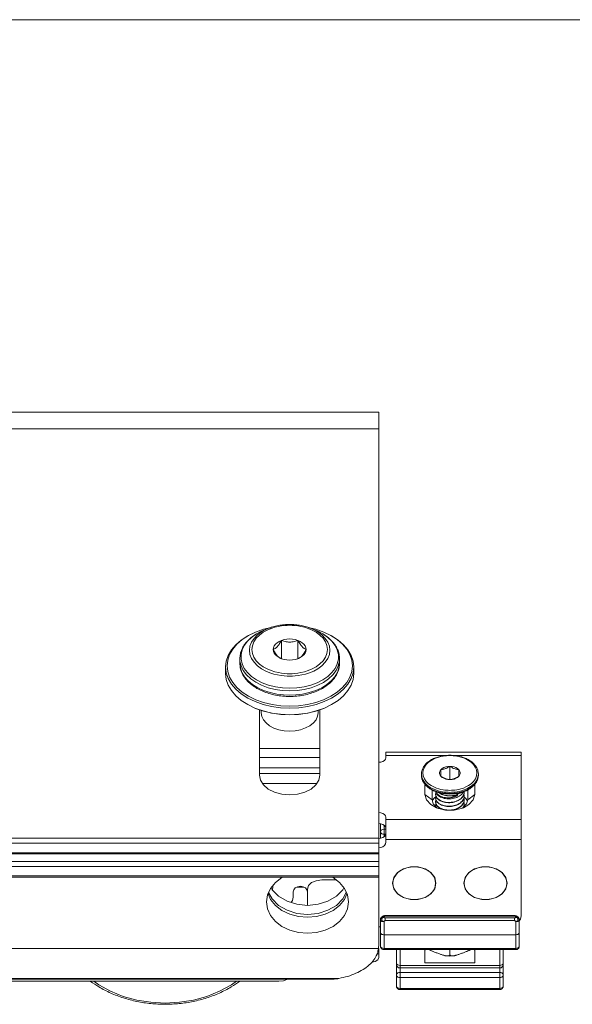
# Model space of a CAD drawing. Extents: x -2959 to 15972, y -917 to 828.
# Drawn here: x 13826 to 13875, y 648 to 735 of the extents above; entities that cross this region are included whole.
import ezdxf

# ---------------------------------------------------------------- set-up
doc = ezdxf.new("R2010")
doc.units = 0
doc.header["$LTSCALE"] = 16.335
doc.header["$MEASUREMENT"] = 0
doc.layers.get('0').update_dxf_attribs({"linetype": 'CONTINUOUS'})

msp = doc.modelspace()

# ---------------------------------------------------------------- linework, layer by layer
at = {"color": 0, "linetype": 'ByBlock', "lineweight": 15}
for p, q in [((13577.51, 734.774), (14181.042, 734.774)), ((13788.972, 700.3), (13857.768, 700.3)), ((13857.768, 700.3), (13857.768, 661.466)), ((13788.972, 698.836), (13857.768, 698.836)), ((13847.619, 681.096), (13848.029, 681.267)), ((13852.237, 681.213), (13851.576, 681.371)), ((13851.871, 681.267), (13852.056, 681.184)), ((13852.282, 681.096), (13851.871, 681.267)), ((13852.944, 680.963), (13852.237, 681.213)), ((13852.282, 681.095), (13852.363, 681.061)), ((13852.363, 681.061), (13852.864, 680.804)), ((13853.554, 680.668), (13852.944, 680.963)), ((13849.228, 680.236), (13849.228, 678.628)), ((13850.673, 680.236), (13850.673, 678.628)), ((13852.864, 680.804), (13853.301, 680.502)), ((13845.572, 678.234), (13845.572, 678.614)), ((13849.164, 678.653), (13849.228, 678.628)), ((13850.673, 678.628), (13850.736, 678.653)), ((13854.328, 678.614), (13854.316, 678.403)), ((13854.328, 678.234), (13854.328, 678.614)), ((13844.322, 677.324), (13844.322, 677.899)), ((13855.579, 677.324), (13855.579, 677.899)), ((13847.292, 668.384), (13847.292, 674.141)), ((13847.449, 673.875), (13847.449, 674.086)), ((13852.237, 674.01), (13852.944, 674.26)), ((13852.289, 674.033), (13853.012, 674.288)), ((13852.452, 673.875), (13852.452, 674.086)), ((13852.608, 674.141), (13852.608, 668.384)), ((13847.292, 670.736), (13852.608, 670.736)), ((13847.292, 669.932), (13852.608, 669.932)), ((13870.276, 670.418), (13858.394, 670.418)), ((13858.394, 669.924), (13858.394, 670.417)), ((13863.733, 670.125), (13858.394, 670.125)), ((13870.276, 670.125), (13864.312, 670.125)), ((13870.276, 656.027), (13870.276, 670.417)), ((13847.292, 669.05), (13852.608, 669.05)), ((13863.241, 668.875), (13863.241, 668.295)), ((13864.022, 669.165), (13864.022, 668.004)), ((13864.804, 668.295), (13864.804, 668.875)), ((13852.608, 668.548), (13847.292, 668.548)), ((13861.558, 668.213), (13861.521, 668.489)), ((13861.521, 668.385), (13861.521, 668.489)), ((13866.524, 668.385), (13866.524, 668.489)), ((13852.341, 667.667), (13847.56, 667.667)), ((13861.833, 666.708), (13861.833, 667.582)), ((13862.801, 666.981), (13862.436, 667.141)), ((13862.459, 666.229), (13862.459, 667.099)), ((13862.49, 667.083), (13862.459, 666.956)), ((13864.162, 667.06), (13864.022, 667.057)), ((13865.586, 666.956), (13865.554, 667.083)), ((13865.586, 667.099), (13865.586, 666.229)), ((13865.925, 667.341), (13865.61, 667.142)), ((13866.211, 667.582), (13866.211, 666.708)), ((13861.833, 666.708), (13861.965, 666.227)), ((13861.833, 666.708), (13862.459, 666.229)), ((13863.342, 666.712), (13862.681, 666.987)), ((13864.565, 666.662), (13864.703, 666.712)), ((13864.695, 666.627), (13864.677, 666.659)), ((13864.695, 666.627), (13864.695, 666.662)), ((13864.703, 666.712), (13865.363, 666.987)), ((13866.211, 666.708), (13865.586, 666.229)), ((13862.825, 665.583), (13863.032, 665.465)), ((13865.013, 665.465), (13865.22, 665.583)), ((13865.212, 665.527), (13865.699, 665.803)), ((13858.394, 662.495), (13858.394, 664.698)), ((13870.276, 664.497), (13858.394, 664.497)), ((13857.962, 664.122), (13857.768, 664.142)), ((13857.924, 662.839), (13857.924, 664.126)), ((13858.237, 662.989), (13858.237, 664)), ((13858.237, 663.644), (13858.394, 663.644)), ((13857.768, 662.856), (13788.972, 662.856)), ((13858.237, 663.203), (13858.374, 663.203)), ((13870.276, 662.735), (13858.394, 662.735)), ((13857.768, 662.416), (13788.972, 662.416)), ((13788.972, 661.577), (13857.768, 661.577)), ((13788.972, 661.466), (13857.768, 661.466)), ((13857.768, 659.43), (13857.768, 661.466)), ((13857.768, 660.82), (13788.972, 660.82)), ((13788.972, 660.38), (13857.768, 660.38)), ((13857.768, 659.541), (13788.972, 659.541)), ((13857.768, 659.429), (13788.972, 659.429)), ((13857.768, 659.429), (13857.768, 653.418)), ((13851.192, 658.557), (13850.584, 658.557)), ((13854.045, 659.183), (13852.765, 659.183)), ((13850.263, 657.668), (13850.263, 658.147)), ((13851.514, 658.147), (13851.466, 658.331)), ((13851.514, 658.379), (13851.514, 656.951)), ((13857.939, 655.763), (13857.984, 655.83)), ((13857.984, 655.83), (13858.053, 655.884)), ((13858.019, 655.915), (13858.019, 655.915)), ((13858.237, 655.93), (13858.237, 655.914)), ((13858.342, 655.609), (13858.342, 655.846)), ((13869.702, 655.846), (13858.342, 655.846)), ((13858.362, 656.01), (13858.362, 656.054)), ((13869.682, 656.054), (13858.362, 656.054)), ((13869.682, 656.01), (13858.362, 656.01)), ((13869.682, 656.01), (13869.682, 656.054)), ((13869.702, 655.609), (13869.702, 655.846)), ((13869.807, 655.93), (13869.807, 655.914)), ((13870.061, 655.83), (13869.992, 655.884)), ((13870.025, 655.915), (13870.025, 655.915)), ((13857.924, 655.069), (13857.768, 655.069)), ((13857.924, 655.69), (13857.939, 655.763)), ((13857.924, 655.674), (13857.94, 655.748)), ((13857.924, 655.69), (13857.924, 653.373)), ((13857.924, 655.674), (13857.939, 655.626)), ((13858.237, 655.518), (13858.237, 653.061)), ((13869.702, 655.609), (13858.342, 655.609)), ((13869.807, 655.518), (13869.807, 653.061)), ((13870.12, 655.674), (13870.105, 655.748)), ((13870.12, 655.674), (13870.105, 655.626)), ((13870.12, 655.69), (13870.12, 653.373)), ((13869.807, 654.37), (13858.237, 654.37)), ((13788.983, 653.161), (13857.757, 653.161)), ((13857.638, 652.706), (13857.768, 652.706)), ((13857.768, 653.153), (13857.768, 652.365)), ((13858.237, 653.172), (13869.807, 653.172)), ((13858.237, 653.061), (13869.807, 653.061)), ((13859.332, 649.86), (13859.332, 653.061)), ((13859.644, 649.547), (13859.644, 653.061)), ((13861.833, 651.914), (13861.833, 653.061)), ((13863.768, 652.51), (13864.022, 652.501)), ((13864.022, 653.061), (13864.022, 652.635)), ((13864.022, 652.501), (13864.277, 652.51)), ((13866.211, 651.914), (13866.211, 653.061)), ((13868.4, 649.547), (13868.4, 653.061)), ((13868.713, 649.86), (13868.713, 653.061)), ((13859.347, 651.813), (13859.332, 651.876)), ((13859.644, 651.675), (13868.4, 651.675)), ((13866.211, 651.914), (13861.833, 651.914)), ((13868.698, 651.813), (13868.713, 651.876)), ((13859.644, 651.451), (13868.4, 651.451)), ((13859.644, 651.058), (13868.4, 651.058)), ((13859.644, 650.617), (13868.4, 650.617)), ((13773.336, 650.278), (13849.012, 650.278)), ((13854.27, 650.527), (13792.47, 650.527)), ((13853.617, 650.47), (13793.123, 650.47)), ((13859.644, 649.659), (13868.4, 649.659)), ((13859.644, 649.547), (13868.4, 649.547))]:
    msp.add_line(p, q, dxfattribs=at)
for points in [[(13846.888, 680.935), (13846.264, 680.633), (13845.696, 680.268), (13845.215, 679.855), (13844.83, 679.402), (13844.55, 678.918), (13844.379, 678.414), (13844.322, 677.899)], [(13846.957, 680.963), (13846.346, 680.668), (13845.791, 680.312), (13845.32, 679.907), (13844.944, 679.464), (13844.67, 678.991), (13844.503, 678.498), (13844.447, 677.995), (13844.503, 677.491), (13844.67, 676.998), (13844.944, 676.525), (13845.32, 676.082), (13845.791, 675.678), (13846.346, 675.321), (13846.975, 675.019)], [(13849.95, 676.028), (13849.313, 676.059), (13848.69, 676.15), (13848.094, 676.3), (13847.538, 676.506), (13847.037, 676.763), (13846.6, 677.065), (13846.239, 677.405), (13845.96, 677.777), (13845.771, 678.17), (13845.676, 678.579), (13845.676, 678.99), (13845.772, 679.398), (13845.961, 679.792), (13846.24, 680.163), (13846.601, 680.503), (13847.039, 680.806), (13847.54, 681.062), (13847.619, 681.096)], [(13849.95, 677.092), (13849.717, 677.097), (13849.466, 677.113), (13849.193, 677.145), (13848.893, 677.196), (13848.567, 677.273), (13848.216, 677.385), (13847.845, 677.54), (13847.47, 677.746), (13847.119, 678.005), (13846.822, 678.309), (13846.599, 678.646), (13846.464, 679), (13846.419, 679.361), (13846.464, 679.722), (13846.598, 680.076), (13846.82, 680.413), (13847.118, 680.717), (13847.468, 680.976)], [(13849.95, 677.304), (13849.732, 677.309), (13849.497, 677.324), (13849.24, 677.354), (13848.96, 677.402), (13848.654, 677.474), (13848.324, 677.579), (13847.977, 677.724), (13847.625, 677.917), (13847.297, 678.16), (13847.018, 678.445), (13846.809, 678.761), (13846.682, 679.093), (13846.64, 679.431), (13846.682, 679.769), (13846.808, 680.101), (13847.016, 680.417), (13847.295, 680.703), (13847.623, 680.946), (13847.975, 681.14), (13848.323, 681.285), (13848.652, 681.39), (13848.959, 681.462), (13849.24, 681.51), (13849.496, 681.54), (13849.732, 681.555), (13849.95, 681.56)], [(13848.325, 681.371), (13847.664, 681.213), (13846.957, 680.963)], [(13847.468, 680.976), (13847.843, 681.183), (13848.029, 681.267)], [(13849.95, 681.56), (13850.169, 681.555), (13850.404, 681.54), (13850.661, 681.51), (13850.941, 681.462), (13851.247, 681.39), (13851.576, 681.285), (13851.924, 681.14), (13852.275, 680.947), (13852.604, 680.704), (13852.883, 680.419), (13853.092, 680.103), (13853.218, 679.772), (13853.261, 679.433), (13853.219, 679.095), (13853.093, 678.763), (13852.885, 678.447), (13852.606, 678.162), (13852.277, 677.919), (13851.926, 677.725), (13851.578, 677.579), (13851.248, 677.475), (13850.942, 677.402), (13850.661, 677.354), (13850.404, 677.324), (13850.169, 677.309), (13849.95, 677.304)], [(13852.056, 681.184), (13852.431, 680.978), (13852.781, 680.719), (13853.079, 680.415), (13853.302, 680.078), (13853.437, 679.724), (13853.482, 679.363), (13853.437, 679.002), (13853.303, 678.648), (13853.081, 678.311), (13852.783, 678.007), (13852.433, 677.747), (13852.058, 677.541), (13851.687, 677.385), (13851.335, 677.274), (13851.008, 677.196), (13850.709, 677.145), (13850.435, 677.113), (13850.184, 677.097), (13849.95, 677.092)], [(13855.579, 677.899), (13855.522, 678.414), (13855.351, 678.918), (13855.07, 679.402), (13854.686, 679.855), (13854.204, 680.268), (13853.636, 680.633), (13853.012, 680.935)], [(13849.228, 680.236), (13849.022, 680.143), (13848.844, 680.029), (13848.7, 679.896), (13848.593, 679.75), (13848.528, 679.593), (13848.506, 679.432)], [(13850.673, 680.236), (13850.444, 680.304), (13850.201, 680.346), (13849.95, 680.361), (13849.699, 680.346), (13849.456, 680.304), (13849.228, 680.236)], [(13853.301, 680.502), (13853.662, 680.162), (13853.94, 679.79), (13854.129, 679.397), (13854.225, 678.989), (13854.225, 678.577), (13854.129, 678.169), (13853.94, 677.776), (13853.66, 677.404), (13853.299, 677.064), (13852.862, 676.762), (13852.361, 676.505), (13851.806, 676.3), (13851.209, 676.15), (13850.587, 676.059), (13849.95, 676.028)], [(13851.395, 679.432), (13851.373, 679.593), (13851.308, 679.75), (13851.201, 679.896), (13851.057, 680.029), (13850.879, 680.143), (13850.673, 680.236)], [(13852.237, 674.777), (13852.926, 675.019), (13853.554, 675.321), (13854.11, 675.678), (13854.58, 676.082), (13854.957, 676.525), (13855.231, 676.998), (13855.398, 677.491), (13855.454, 677.995), (13855.398, 678.498), (13855.231, 678.991), (13854.957, 679.464), (13854.58, 679.907), (13854.11, 680.312), (13853.554, 680.668)], [(13848.506, 679.432), (13848.528, 679.271), (13848.593, 679.114), (13848.7, 678.968), (13848.844, 678.835), (13849.022, 678.721), (13849.164, 678.653)], [(13850.736, 678.653), (13850.879, 678.721), (13851.057, 678.835), (13851.201, 678.968), (13851.308, 679.114), (13851.373, 679.271), (13851.395, 679.432)], [(13845.682, 677.988), (13845.585, 678.405), (13845.572, 678.614)], [(13849.228, 678.628), (13849.456, 678.56), (13849.699, 678.518), (13849.95, 678.504), (13850.201, 678.518), (13850.444, 678.56), (13850.673, 678.628)], [(13854.316, 678.403), (13854.218, 677.986), (13854.025, 677.585), (13853.74, 677.205), (13853.371, 676.858), (13852.924, 676.549), (13852.412, 676.287), (13851.845, 676.077), (13851.236, 675.924), (13850.601, 675.831), (13849.95, 675.8)], [(13844.322, 677.899), (13844.379, 677.384), (13844.55, 676.88), (13844.83, 676.396), (13845.215, 675.943), (13845.696, 675.53), (13846.264, 675.165), (13846.907, 674.855), (13847.612, 674.608), (13848.365, 674.427), (13849.149, 674.318), (13849.95, 674.281)], [(13849.95, 675.42), (13849.402, 675.442), (13848.819, 675.516), (13848.228, 675.647), (13847.659, 675.836), (13847.139, 676.077), (13846.682, 676.362), (13846.294, 676.686), (13845.983, 677.044), (13845.757, 677.427), (13845.619, 677.827), (13845.572, 678.234)], [(13849.95, 675.8), (13849.3, 675.831), (13848.663, 675.924), (13848.054, 676.078), (13847.486, 676.288), (13846.974, 676.55), (13846.528, 676.859), (13846.16, 677.206), (13845.875, 677.586), (13845.682, 677.988)], [(13854.328, 678.234), (13854.282, 677.825), (13854.143, 677.425), (13853.916, 677.042), (13853.605, 676.685), (13853.217, 676.361), (13852.76, 676.076), (13852.239, 675.835), (13851.67, 675.647), (13851.08, 675.516), (13850.497, 675.442), (13849.95, 675.42)], [(13849.95, 674.281), (13850.751, 674.318), (13851.536, 674.427), (13852.289, 674.608), (13852.993, 674.855), (13853.636, 675.165), (13854.204, 675.53), (13854.686, 675.943), (13855.07, 676.396), (13855.351, 676.88), (13855.522, 677.384), (13855.579, 677.899)], [(13844.322, 677.324), (13844.379, 676.809), (13844.55, 676.305), (13844.83, 675.821), (13845.215, 675.368), (13845.696, 674.955), (13846.264, 674.59), (13846.888, 674.288)], [(13853.012, 674.288), (13853.636, 674.59), (13854.204, 674.955), (13854.686, 675.368), (13855.07, 675.821), (13855.351, 676.305), (13855.522, 676.809), (13855.579, 677.324)], [(13846.975, 675.019), (13847.664, 674.777), (13848.4, 674.6), (13849.167, 674.493), (13849.95, 674.457)], [(13846.888, 674.288), (13847.612, 674.033), (13848.365, 673.853), (13849.149, 673.743), (13849.95, 673.706)], [(13846.957, 674.26), (13847.664, 674.01), (13848.4, 673.834), (13849.167, 673.727), (13849.95, 673.691)], [(13849.95, 674.457), (13850.734, 674.493), (13851.501, 674.6), (13852.237, 674.777)], [(13849.95, 673.706), (13850.751, 673.743), (13851.536, 673.853), (13852.289, 674.033)], [(13849.95, 673.691), (13850.734, 673.727), (13851.501, 673.834), (13852.237, 674.01)], [(13849.95, 672.266), (13849.464, 672.297), (13848.997, 672.388), (13848.566, 672.535), (13848.181, 672.737), (13847.871, 672.98), (13847.641, 673.257), (13847.498, 673.557), (13847.449, 673.875)], [(13852.452, 673.875), (13852.404, 673.562), (13852.263, 673.262), (13852.034, 672.985), (13851.719, 672.737), (13851.342, 672.538), (13850.912, 672.39), (13850.445, 672.298), (13849.95, 672.266)], [(13858.394, 669.924), (13858.363, 669.799), (13858.274, 669.687), (13858.136, 669.599), (13857.962, 669.542), (13857.768, 669.522)], [(13862.386, 667.477), (13862.159, 667.636), (13861.953, 667.834), (13861.786, 668.067), (13861.681, 668.322), (13861.646, 668.583), (13861.68, 668.844), (13861.785, 669.099), (13861.95, 669.333), (13862.157, 669.531), (13862.383, 669.691), (13862.613, 669.815), (13862.836, 669.908), (13863.046, 669.977), (13863.24, 670.027), (13863.419, 670.062), (13863.584, 670.086), (13863.737, 670.101), (13863.882, 670.11), (13864.022, 670.112)], [(13864.022, 670.112), (13864.162, 670.11), (13864.307, 670.101), (13864.46, 670.086), (13864.625, 670.062), (13864.803, 670.027), (13864.997, 669.978), (13865.207, 669.909), (13865.429, 669.816), (13865.659, 669.692), (13865.885, 669.533), (13866.092, 669.336), (13866.258, 669.102), (13866.364, 668.847), (13866.399, 668.586), (13866.364, 668.326), (13866.26, 668.07), (13866.094, 667.836), (13865.888, 667.638), (13865.661, 667.478)], [(13863.241, 668.875), (13863.164, 668.764), (13863.125, 668.645), (13863.125, 668.524), (13863.164, 668.405), (13863.241, 668.295)], [(13864.022, 669.165), (13863.835, 669.152), (13863.655, 669.115), (13863.492, 669.054), (13863.351, 668.973), (13863.241, 668.875)], [(13864.804, 668.875), (13864.693, 668.973), (13864.553, 669.054), (13864.39, 669.115), (13864.21, 669.152), (13864.022, 669.165)], [(13864.804, 668.295), (13864.881, 668.405), (13864.92, 668.524), (13864.92, 668.645), (13864.881, 668.764), (13864.804, 668.875)], [(13852.608, 668.384), (13852.518, 667.942), (13852.252, 667.53), (13851.83, 667.176), (13851.279, 666.904), (13850.638, 666.734), (13849.95, 666.675), (13849.262, 666.734), (13848.621, 666.904), (13848.071, 667.176), (13847.648, 667.53), (13847.383, 667.942), (13847.292, 668.384)], [(13862.436, 667.141), (13862.121, 667.34), (13861.865, 667.571), (13861.676, 667.827), (13861.56, 668.101), (13861.521, 668.385)], [(13862.541, 667.193), (13862.299, 667.323), (13862.061, 667.49), (13861.844, 667.698), (13861.669, 667.944), (13861.558, 668.213)], [(13863.241, 668.295), (13863.351, 668.196), (13863.492, 668.115), (13863.655, 668.055), (13863.835, 668.017), (13864.022, 668.004)], [(13864.022, 668.004), (13864.21, 668.017), (13864.39, 668.055), (13864.553, 668.115), (13864.693, 668.196), (13864.804, 668.295)], [(13866.524, 668.489), (13866.488, 668.216), (13866.378, 667.947), (13866.203, 667.701), (13865.986, 667.493), (13865.748, 667.324)], [(13866.524, 668.385), (13866.485, 668.103), (13866.37, 667.829), (13866.181, 667.572), (13865.925, 667.341)], [(13862.838, 667.26), (13862.616, 667.353), (13862.386, 667.477)], [(13864.022, 666.881), (13863.875, 666.884), (13863.723, 666.892), (13863.561, 666.908), (13863.388, 666.933), (13863.2, 666.97), (13862.996, 667.022), (13862.776, 667.095), (13862.541, 667.193)], [(13864.022, 667.057), (13863.882, 667.06), (13863.738, 667.068), (13863.584, 667.083), (13863.42, 667.107), (13863.241, 667.142), (13863.047, 667.191), (13862.838, 667.26)], [(13865.748, 667.324), (13865.505, 667.194), (13865.271, 667.095), (13865.05, 667.023), (13864.846, 666.97), (13864.657, 666.933), (13864.484, 666.908), (13864.322, 666.892), (13864.17, 666.884), (13864.022, 666.881)], [(13865.61, 667.142), (13865.246, 666.982), (13864.843, 666.866), (13864.421, 666.797), (13864.022, 666.777)], [(13865.209, 667.261), (13864.999, 667.192), (13864.804, 667.142), (13864.625, 667.107), (13864.461, 667.083), (13864.307, 667.068), (13864.162, 667.06)], [(13865.661, 667.478), (13865.431, 667.354), (13865.209, 667.261)], [(13861.965, 666.227), (13862.345, 665.803), (13862.833, 665.527)], [(13862.459, 666.229), (13862.553, 665.885), (13862.825, 665.583)], [(13864.022, 666.733), (13863.631, 666.753), (13863.216, 666.82), (13862.819, 666.934), (13862.681, 666.987)], [(13864.022, 666.777), (13863.625, 666.797), (13863.204, 666.865), (13862.801, 666.981)], [(13864.022, 666.583), (13863.744, 666.603), (13863.48, 666.662), (13863.342, 666.712)], [(13864.022, 666.583), (13863.905, 666.586), (13863.788, 666.597), (13863.669, 666.616), (13863.558, 666.64), (13863.447, 666.673), (13863.342, 666.712)], [(13865.363, 666.987), (13865.228, 666.935), (13864.831, 666.82), (13864.415, 666.753), (13864.022, 666.733)], [(13864.703, 666.712), (13864.601, 666.674), (13864.494, 666.642), (13864.379, 666.616), (13864.264, 666.598), (13864.143, 666.587), (13864.022, 666.583)], [(13864.022, 666.583), (13864.301, 666.603), (13864.565, 666.662)], [(13865.22, 665.583), (13865.492, 665.885), (13865.586, 666.229)], [(13865.699, 665.803), (13866.079, 666.227), (13866.211, 666.708)], [(13862.833, 665.527), (13862.928, 665.489), (13863.642, 665.322), (13864.402, 665.322), (13865.117, 665.489), (13865.212, 665.527)], [(13857.768, 665.1), (13857.962, 665.08), (13858.136, 665.023), (13858.274, 664.934), (13858.363, 664.822), (13858.394, 664.698)], [(13858.237, 663.644), (13858.141, 663.632), (13858.053, 663.598), (13857.984, 663.545), (13857.94, 663.478), (13857.924, 663.404)], [(13858.394, 663.74), (13858.363, 663.864), (13858.274, 663.976), (13858.136, 664.065), (13857.962, 664.122)], [(13857.768, 662.82), (13857.962, 662.844), (13858.136, 662.912), (13858.274, 663.017)], [(13858.237, 663.203), (13858.142, 663.213), (13858.054, 663.241), (13857.985, 663.286), (13857.94, 663.342), (13857.924, 663.404)], [(13858.274, 663.017), (13858.363, 663.151), (13858.394, 663.299)], [(13858.394, 662.495), (13858.363, 662.347), (13858.274, 662.213), (13858.136, 662.108), (13857.962, 662.04), (13857.768, 662.016)], [(13858.988, 658.902), (13859.103, 659.402), (13859.434, 659.841), (13859.941, 660.167), (13860.564, 660.341), (13861.226, 660.341), (13861.849, 660.167), (13862.356, 659.841), (13862.688, 659.402), (13862.803, 658.902)], [(13860.895, 660.339), (13860.569, 660.317), (13860.253, 660.252), (13859.957, 660.147), (13859.689, 660.003), (13859.458, 659.826), (13859.27, 659.62), (13859.132, 659.393), (13859.047, 659.151), (13859.019, 658.902)], [(13860.895, 660.339), (13861.221, 660.317), (13861.537, 660.252), (13861.833, 660.147), (13862.101, 660.003), (13862.332, 659.826), (13862.52, 659.62), (13862.658, 659.393), (13862.743, 659.151), (13862.771, 658.902)], [(13865.242, 658.902), (13865.357, 659.402), (13865.688, 659.841), (13866.196, 660.167), (13866.818, 660.341), (13867.481, 660.341), (13868.103, 660.167), (13868.611, 659.841), (13868.942, 659.402), (13869.057, 658.902)], [(13867.149, 660.339), (13866.824, 660.317), (13866.508, 660.252), (13866.211, 660.147), (13865.943, 660.003), (13865.712, 659.826), (13865.524, 659.62), (13865.386, 659.393), (13865.302, 659.151), (13865.273, 658.902)], [(13867.149, 660.339), (13867.475, 660.317), (13867.791, 660.252), (13868.088, 660.147), (13868.355, 660.003), (13868.587, 659.826), (13868.774, 659.62), (13868.912, 659.393), (13868.997, 659.151), (13869.026, 658.902)], [(13847.918, 657.25), (13848.008, 657.864), (13848.274, 658.446), (13848.702, 658.968), (13849.272, 659.404), (13849.324, 659.429)], [(13853.704, 659.429), (13853.756, 659.404), (13854.325, 658.968), (13854.754, 658.446), (13855.02, 657.864), (13855.11, 657.25)], [(13848.311, 658.491), (13848.4, 658.328), (13848.971, 657.758), (13849.716, 657.32), (13850.583, 657.045), (13851.514, 656.951), (13852.445, 657.045), (13853.312, 657.32), (13854.057, 657.758), (13854.628, 658.328), (13854.716, 658.491)], [(13851.466, 658.331), (13851.331, 658.486), (13851.128, 658.59), (13850.888, 658.627), (13850.649, 658.59), (13850.446, 658.486), (13850.311, 658.331), (13850.263, 658.147)], [(13852.765, 659.183), (13852.286, 659.122), (13851.88, 658.947), (13851.609, 658.686), (13851.514, 658.379)], [(13861.226, 657.463), (13860.564, 657.463), (13859.941, 657.636), (13859.434, 657.962), (13859.103, 658.402), (13858.988, 658.902)], [(13859.019, 658.902), (13859.047, 658.652), (13859.132, 658.41), (13859.27, 658.183), (13859.458, 657.978), (13859.689, 657.801), (13859.957, 657.657), (13860.253, 657.551), (13860.569, 657.486), (13860.895, 657.464)], [(13862.771, 658.902), (13862.743, 658.652), (13862.658, 658.41), (13862.52, 658.183), (13862.332, 657.978), (13862.101, 657.801), (13861.833, 657.657), (13861.537, 657.551), (13861.221, 657.486), (13860.895, 657.464)], [(13862.803, 658.902), (13862.688, 658.402), (13862.356, 657.962), (13861.849, 657.636), (13861.226, 657.463)], [(13867.481, 657.463), (13866.818, 657.463), (13866.196, 657.636), (13865.688, 657.962), (13865.357, 658.402), (13865.242, 658.902)], [(13865.273, 658.902), (13865.302, 658.652), (13865.386, 658.41), (13865.524, 658.183), (13865.712, 657.978), (13865.943, 657.801), (13866.211, 657.657), (13866.508, 657.551), (13866.824, 657.486), (13867.149, 657.464)], [(13869.026, 658.902), (13868.997, 658.652), (13868.912, 658.41), (13868.774, 658.183), (13868.587, 657.978), (13868.355, 657.801), (13868.088, 657.657), (13867.791, 657.551), (13867.475, 657.486), (13867.149, 657.464)], [(13869.057, 658.902), (13868.942, 658.402), (13868.611, 657.962), (13868.103, 657.636), (13867.481, 657.463)], [(13854.979, 657.954), (13854.754, 657.462), (13854.325, 656.94), (13853.756, 656.504), (13853.074, 656.176), (13852.314, 655.972), (13851.514, 655.903), (13850.714, 655.972), (13849.954, 656.176), (13849.272, 656.504), (13848.702, 656.94), (13848.274, 657.462), (13848.049, 657.954)], [(13848.103, 658.072), (13848.4, 657.524), (13848.971, 656.954), (13849.716, 656.516), (13850.583, 656.241), (13851.514, 656.147), (13852.445, 656.241), (13853.312, 656.516), (13854.057, 656.954), (13854.628, 657.524), (13854.925, 658.072)], [(13850.088, 657.202), (13850.202, 657.374), (13850.263, 657.668)], [(13855.11, 657.25), (13855.02, 656.637), (13854.754, 656.055), (13854.325, 655.533), (13853.756, 655.097), (13853.074, 654.768), (13852.314, 654.565), (13851.514, 654.496), (13850.714, 654.565), (13849.954, 654.768), (13849.272, 655.097), (13848.702, 655.533), (13848.274, 656.055), (13848.008, 656.637), (13847.918, 657.25)], [(13857.94, 655.748), (13857.984, 655.815), (13858.053, 655.868)], [(13858.053, 655.884), (13858.14, 655.918), (13858.237, 655.93)], [(13858.053, 655.868), (13858.141, 655.902), (13858.237, 655.914)], [(13869.992, 655.884), (13869.904, 655.918), (13869.807, 655.93)], [(13869.991, 655.868), (13869.904, 655.902), (13869.807, 655.914)], [(13870.105, 655.748), (13870.06, 655.815), (13869.991, 655.868)], [(13870.12, 655.69), (13870.105, 655.763), (13870.061, 655.83)], [(13870.12, 655.588), (13870.216, 655.733), (13870.276, 656.027)], [(13857.939, 655.626), (13857.984, 655.583), (13858.053, 655.548), (13858.14, 655.526), (13858.237, 655.518)], [(13870.105, 655.626), (13870.061, 655.583), (13869.992, 655.548), (13869.904, 655.526), (13869.807, 655.518)], [(13857.768, 653.418), (13857.765, 653.289), (13857.757, 653.161)], [(13858.237, 653.172), (13858.141, 653.182), (13858.053, 653.211), (13857.984, 653.255), (13857.94, 653.311), (13857.924, 653.373)], [(13869.807, 653.172), (13869.904, 653.182), (13869.991, 653.211), (13870.06, 653.255), (13870.105, 653.311), (13870.12, 653.373)], [(13857.163, 651.967), (13857.455, 652.017), (13857.684, 652.164), (13857.768, 652.365)], [(13859.644, 651.675), (13859.548, 651.684), (13859.461, 651.713), (13859.391, 651.757), (13859.347, 651.813)], [(13868.4, 651.675), (13868.497, 651.684), (13868.584, 651.713), (13868.653, 651.757), (13868.698, 651.813)], [(13859.644, 651.058), (13859.548, 651.046), (13859.461, 651.012), (13859.391, 650.959), (13859.347, 650.892), (13859.332, 650.818)], [(13859.644, 650.617), (13859.547, 650.627), (13859.46, 650.656), (13859.391, 650.701), (13859.347, 650.757), (13859.332, 650.818)], [(13868.4, 651.058), (13868.497, 651.046), (13868.584, 651.012), (13868.653, 650.959), (13868.698, 650.892), (13868.713, 650.818)], [(13868.4, 650.617), (13868.497, 650.627), (13868.585, 650.656), (13868.654, 650.701), (13868.698, 650.757), (13868.713, 650.818)], [(13832.732, 650.278), (13833.184, 649.955), (13834.212, 649.399), (13835.33, 648.955), (13836.517, 648.632), (13837.749, 648.436), (13839.005, 648.37)], [(13839.005, 648.37), (13840.262, 648.436), (13841.494, 648.632), (13842.681, 648.955), (13843.799, 649.399), (13844.827, 649.955), (13845.279, 650.278)], [(13849.012, 650.278), (13849.397, 650.324), (13849.748, 650.461), (13849.759, 650.47)], [(13859.644, 649.659), (13859.548, 649.669), (13859.461, 649.698), (13859.391, 649.742), (13859.347, 649.798), (13859.332, 649.86)], [(13868.4, 649.659), (13868.497, 649.669), (13868.584, 649.698), (13868.653, 649.742), (13868.698, 649.798), (13868.713, 649.86)]]:
    msp.add_lwpolyline(points, dxfattribs=at)
for centre, radius, start, end in [((13861.016, 653.437), 0.942, 330.13717, 336.37681), ((13867.028, 653.437), 0.942, 203.62319, 209.86283), ((13859.644, 651.764), 0.313, 180.00001, 270), ((13868.4, 651.764), 0.313, 270, 359.99999)]:
    msp.add_arc(centre, radius, start, end, dxfattribs=at)
for points in [[(13847.619, 681.096), (13847.106, 680.845), (13846.653, 680.547), (13846.269, 680.207), (13845.965, 679.835), (13845.747, 679.439), (13845.616, 679.029), (13845.572, 678.614)], [(13849.95, 681.633), (13849.447, 681.61), (13848.953, 681.54), (13848.478, 681.425), (13848.029, 681.267)], [(13851.871, 681.267), (13851.423, 681.425), (13850.947, 681.54), (13850.453, 681.61), (13849.95, 681.633)], [(13854.328, 678.614), (13854.285, 679.029), (13854.154, 679.438), (13853.936, 679.834), (13853.631, 680.207), (13853.248, 680.548), (13852.794, 680.846), (13852.282, 681.096)], [(13849.228, 680.236), (13849.118, 680.039), (13849.015, 679.877), (13848.916, 679.743), (13848.818, 679.634), (13848.719, 679.548), (13848.616, 679.481), (13848.506, 679.432)], [(13850.673, 680.236), (13850.452, 680.162), (13850.246, 680.114), (13850.048, 680.091), (13849.852, 680.091), (13849.655, 680.114), (13849.449, 680.162), (13849.228, 680.236)], [(13851.395, 679.432), (13851.284, 679.481), (13851.181, 679.548), (13851.083, 679.634), (13850.985, 679.743), (13850.886, 679.877), (13850.783, 680.039), (13850.673, 680.236)], [(13848.506, 679.432), (13848.616, 679.235), (13848.719, 679.073), (13848.818, 678.939), (13848.916, 678.83), (13849.015, 678.744), (13849.118, 678.677), (13849.164, 678.654)], [(13850.736, 678.654), (13850.783, 678.677), (13850.886, 678.744), (13850.985, 678.83), (13851.083, 678.939), (13851.181, 679.073), (13851.284, 679.235), (13851.395, 679.432)], [(13845.572, 678.234), (13845.615, 677.824), (13845.743, 677.418), (13845.958, 677.025), (13846.256, 676.655), (13846.633, 676.317), (13847.078, 676.019), (13847.582, 675.768), (13848.133, 675.569), (13848.719, 675.425), (13849.329, 675.338), (13849.95, 675.309)], [(13849.95, 675.309), (13850.574, 675.338), (13851.184, 675.426), (13851.771, 675.57), (13852.322, 675.77), (13852.825, 676.021), (13853.27, 676.318), (13853.645, 676.656), (13853.943, 677.025), (13854.157, 677.417), (13854.286, 677.823), (13854.328, 678.234)], [(13847.293, 673.952), (13847.299, 674.138)], [(13852.602, 674.138), (13852.608, 673.952)], [(13864.022, 670.142), (13863.588, 670.117), (13863.166, 670.043), (13862.77, 669.921), (13862.412, 669.756), (13862.102, 669.551), (13861.851, 669.314), (13861.668, 669.051), (13861.557, 668.773), (13861.521, 668.489)], [(13866.524, 668.489), (13866.487, 668.773), (13866.377, 669.051), (13866.193, 669.314), (13865.942, 669.552), (13865.632, 669.757), (13865.273, 669.922), (13864.877, 670.043), (13864.456, 670.117), (13864.022, 670.142)], [(13864.022, 669.165), (13863.888, 669.086), (13863.759, 669.02), (13863.631, 668.966), (13863.504, 668.925), (13863.375, 668.895), (13863.241, 668.875)], [(13864.804, 668.875), (13864.67, 668.895), (13864.541, 668.925), (13864.413, 668.966), (13864.285, 669.02), (13864.157, 669.086), (13864.022, 669.165)], [(13861.521, 668.385), (13861.554, 668.112), (13861.656, 667.845), (13861.826, 667.59), (13862.058, 667.358), (13862.346, 667.155), (13862.681, 666.987)], [(13863.241, 668.295), (13863.375, 668.215), (13863.504, 668.149), (13863.631, 668.096), (13863.759, 668.055), (13863.888, 668.025), (13864.022, 668.004)], [(13864.022, 668.004), (13864.157, 668.025), (13864.286, 668.055), (13864.413, 668.096), (13864.541, 668.149), (13864.67, 668.215), (13864.804, 668.295)], [(13865.363, 666.987), (13865.699, 667.155), (13865.987, 667.358), (13866.219, 667.59), (13866.388, 667.844), (13866.49, 668.112), (13866.524, 668.385)], [(13862.486, 666.124), (13862.557, 666.267)], [(13862.557, 666.267), (13862.678, 666.397), (13862.737, 666.439)], [(13862.737, 666.439), (13862.775, 666.463)], [(13862.772, 666.718), (13862.778, 666.796), (13862.8, 666.876)], [(13862.772, 666.694), (13862.772, 666.718)], [(13864.022, 665.997), (13863.764, 666.003), (13863.514, 666.044), (13863.29, 666.116), (13863.098, 666.215), (13862.942, 666.34), (13862.833, 666.486), (13862.778, 666.641), (13862.772, 666.694)], [(13862.772, 666.694), (13862.777, 666.62), (13862.831, 666.465), (13862.937, 666.321), (13863.09, 666.196), (13863.281, 666.096), (13863.51, 666.021), (13863.763, 665.98), (13864.022, 665.973)], [(13862.772, 666.382), (13862.779, 666.463), (13862.8, 666.54)], [(13862.772, 666.358), (13862.772, 666.382)], [(13864.022, 665.662), (13863.763, 665.668), (13863.51, 665.71), (13863.281, 665.784), (13863.09, 665.885), (13862.937, 666.01), (13862.831, 666.154), (13862.777, 666.308), (13862.772, 666.358)], [(13862.772, 666.358), (13862.779, 666.275), (13862.834, 666.123), (13862.94, 665.983), (13863.091, 665.861), (13863.282, 665.76), (13863.51, 665.686), (13863.763, 665.644), (13864.022, 665.638)], [(13862.772, 666.046), (13862.777, 666.119), (13862.799, 666.204)], [(13862.779, 666.946), (13862.833, 666.797), (13862.942, 666.652), (13863.098, 666.527), (13863.29, 666.427), (13863.514, 666.356), (13863.764, 666.315), (13864.022, 666.309)], [(13864.022, 666.411), (13863.762, 666.407), (13863.513, 666.439), (13863.286, 666.504), (13863.092, 666.598), (13862.939, 666.717), (13862.832, 666.854), (13862.796, 666.935)], [(13863.127, 666.798), (13863.287, 666.713), (13863.335, 666.693)], [(13863.335, 666.693), (13863.514, 666.632), (13863.763, 666.582), (13864.022, 666.565)], [(13864.022, 666.309), (13864.27, 666.335), (13864.511, 666.394), (13864.731, 666.482), (13864.919, 666.595), (13865.074, 666.731), (13865.189, 666.887), (13865.206, 666.919)], [(13865.273, 666.862), (13865.256, 666.743), (13865.189, 666.576), (13865.074, 666.42), (13864.919, 666.284), (13864.731, 666.171), (13864.511, 666.082), (13864.27, 666.024), (13864.022, 665.997)], [(13864.022, 666.565), (13864.095, 666.566), (13864.161, 666.569), (13864.221, 666.574), (13864.275, 666.579), (13864.325, 666.586), (13864.369, 666.592), (13864.41, 666.599), (13864.447, 666.606), (13864.48, 666.613), (13864.512, 666.62), (13864.541, 666.627), (13864.569, 666.633), (13864.595, 666.64), (13864.621, 666.646), (13864.646, 666.652), (13864.671, 666.658)], [(13864.695, 666.627), (13864.664, 666.605), (13864.631, 666.585), (13864.598, 666.567), (13864.564, 666.551), (13864.529, 666.535), (13864.492, 666.519), (13864.453, 666.505), (13864.413, 666.491), (13864.371, 666.478), (13864.326, 666.465), (13864.276, 666.452), (13864.221, 666.44), (13864.161, 666.429), (13864.094, 666.419), (13864.022, 666.411)], [(13865.273, 666.526), (13865.267, 666.462), (13865.212, 666.284), (13865.102, 666.116), (13864.946, 665.968), (13864.753, 665.847), (13864.529, 665.753), (13864.281, 665.69), (13864.022, 665.662)], [(13864.025, 665.973), (13864.281, 666.002), (13864.529, 666.064), (13864.753, 666.158), (13864.946, 666.279), (13865.102, 666.427), (13865.212, 666.595), (13865.267, 666.773), (13865.273, 666.861)], [(13864.025, 665.638), (13864.279, 665.666), (13864.526, 665.728), (13864.752, 665.822), (13864.946, 665.944), (13865.102, 666.092), (13865.211, 666.259), (13865.266, 666.437), (13865.273, 666.526)], [(13864.671, 666.658), (13864.675, 666.659)], [(13864.675, 666.659), (13864.695, 666.662)], [(13865.273, 666.19), (13865.266, 666.125), (13865.211, 665.948), (13865.102, 665.78), (13865.037, 665.711)], [(13865.047, 665.697), (13865.108, 665.764), (13865.213, 665.928), (13865.266, 666.101), (13865.273, 666.19)], [(13865.252, 666.708), (13865.266, 666.639), (13865.273, 666.55)], [(13865.252, 666.372), (13865.266, 666.303), (13865.273, 666.214)], [(13865.27, 666.947), (13865.273, 666.912), (13865.273, 666.885)], [(13865.488, 666.267), (13865.366, 666.397), (13865.271, 666.462)], [(13865.273, 666.885), (13865.273, 666.862)], [(13865.273, 666.55), (13865.273, 666.526)], [(13865.273, 666.214), (13865.273, 666.19)], [(13865.558, 666.124), (13865.488, 666.267)], [(13862.483, 666.115), (13862.486, 666.124)], [(13862.772, 666.023), (13862.772, 666.046)], [(13862.94, 665.672), (13862.834, 665.812), (13862.779, 665.964), (13862.772, 666.023)], [(13862.772, 666.022), (13862.778, 665.944), (13862.831, 665.793), (13862.937, 665.651)], [(13862.772, 665.711), (13862.778, 665.788), (13862.799, 665.869)], [(13862.772, 665.687), (13862.772, 665.711)], [(13862.778, 665.634), (13862.772, 665.687)], [(13862.772, 665.687), (13862.774, 665.637)], [(13862.937, 665.651), (13863.089, 665.526)], [(13862.946, 665.666), (13862.94, 665.672)], [(13863.091, 665.549), (13862.946, 665.666)], [(13863.089, 665.526), (13863.281, 665.425)], [(13863.282, 665.449), (13863.091, 665.549)], [(13863.281, 665.425), (13863.48, 665.358)], [(13864.022, 665.326), (13863.763, 665.333), (13863.51, 665.374), (13863.282, 665.449)], [(13863.48, 665.358), (13863.51, 665.351), (13863.548, 665.342)], [(13864.022, 665.973), (13864.025, 665.973)], [(13864.022, 665.638), (13864.025, 665.638)], [(13864.752, 665.511), (13864.526, 665.416), (13864.279, 665.355), (13864.022, 665.326)], [(13864.201, 665.318), (13864.282, 665.331), (13864.535, 665.396), (13864.764, 665.493)], [(13864.783, 665.527), (13864.752, 665.511)], [(13864.764, 665.493), (13864.793, 665.509)], [(13865.037, 665.711), (13864.946, 665.633), (13864.783, 665.527)], [(13864.793, 665.509), (13864.956, 665.616), (13865.047, 665.697)], [(13865.213, 665.616), (13865.18, 665.554)], [(13865.202, 665.569), (13865.253, 665.7), (13865.273, 665.855)], [(13865.265, 665.779), (13865.213, 665.616)], [(13865.252, 666.036), (13865.267, 665.967), (13865.273, 665.879)], [(13865.254, 665.694), (13865.267, 665.628)], [(13865.27, 665.822), (13865.266, 665.79), (13865.265, 665.779)], [(13865.273, 665.855), (13865.27, 665.822)], [(13865.273, 665.879), (13865.273, 665.855)], [(13865.561, 666.115), (13865.558, 666.124)], [(13848.43, 658.307), (13848.462, 658.482), (13848.494, 658.696)], [(13857.94, 655.786), (13857.984, 655.874), (13858.019, 655.914)], [(13858.362, 656.054), (13858.323, 656.052), (13858.243, 656.037), (13858.169, 656.01), (13858.104, 655.977), (13858.046, 655.938), (13858.019, 655.914)], [(13858.237, 655.93), (13858.162, 655.929), (13858.096, 655.926), (13858.048, 655.923), (13858.022, 655.916), (13858.022, 655.914)], [(13858.237, 655.518), (13858.161, 655.534), (13858.097, 655.577), (13858.051, 655.64), (13858.039, 655.716), (13858.054, 655.791), (13858.096, 655.855), (13858.161, 655.898), (13858.237, 655.914)], [(13858.237, 655.93), (13858.24, 655.944), (13858.248, 655.959), (13858.261, 655.972), (13858.277, 655.985), (13858.317, 656.003), (13858.362, 656.01)], [(13858.237, 655.914), (13858.247, 655.889), (13858.258, 655.878), (13858.271, 655.868), (13858.304, 655.852), (13858.342, 655.846)], [(13870.025, 655.914), (13869.999, 655.938), (13869.941, 655.977), (13869.876, 656.01), (13869.802, 656.037), (13869.722, 656.052), (13869.682, 656.054)], [(13869.807, 655.93), (13869.804, 655.944), (13869.796, 655.959), (13869.784, 655.972), (13869.768, 655.985), (13869.728, 656.003), (13869.682, 656.01)], [(13869.807, 655.914), (13869.797, 655.889), (13869.787, 655.878), (13869.773, 655.868), (13869.74, 655.852), (13869.702, 655.846)], [(13869.807, 655.93), (13869.882, 655.929), (13869.948, 655.926), (13869.996, 655.923), (13870.023, 655.916), (13870.023, 655.914)], [(13869.807, 655.518), (13869.883, 655.534), (13869.948, 655.577), (13869.993, 655.64), (13870.006, 655.716), (13869.991, 655.791), (13869.948, 655.855), (13869.883, 655.898), (13869.807, 655.914)], [(13870.12, 655.69), (13870.105, 655.786), (13870.061, 655.874), (13870.025, 655.914)], [(13857.924, 655.69), (13857.94, 655.786)], [(13858.237, 655.518), (13858.247, 655.551), (13858.257, 655.566), (13858.271, 655.58), (13858.304, 655.601), (13858.342, 655.609)], [(13869.807, 655.518), (13869.798, 655.551), (13869.787, 655.566), (13869.774, 655.58), (13869.74, 655.601), (13869.702, 655.609)], [(13857.924, 654.55), (13857.94, 654.495)], [(13857.94, 654.495), (13857.984, 654.445), (13858.053, 654.405), (13858.14, 654.379), (13858.237, 654.37)], [(13870.105, 654.495), (13870.061, 654.445), (13869.991, 654.405), (13869.904, 654.379), (13869.807, 654.37)], [(13870.12, 654.55), (13870.105, 654.495)], [(13857.924, 653.373), (13857.937, 653.284), (13857.976, 653.202), (13858.038, 653.132), (13858.121, 653.083), (13858.219, 653.061), (13858.237, 653.061)], [(13870.12, 653.373), (13870.107, 653.284), (13870.069, 653.202), (13870.006, 653.132), (13869.923, 653.083), (13869.826, 653.061), (13869.807, 653.061)], [(13857.624, 652.653), (13857.346, 652.165), (13856.932, 651.715), (13856.398, 651.317), (13855.763, 650.981), (13855.047, 650.716), (13854.27, 650.527)], [(13857.656, 652.734), (13857.624, 652.653)], [(13857.757, 653.161), (13857.656, 652.734)], [(13862.207, 653.061), (13862.279, 653.022), (13862.363, 652.981), (13862.457, 652.939), (13862.564, 652.895), (13862.686, 652.846), (13862.82, 652.795), (13862.96, 652.743), (13863.099, 652.692), (13863.231, 652.645), (13863.347, 652.606), (13863.448, 652.575), (13863.537, 652.55), (13863.619, 652.531), (13863.7, 652.517), (13863.768, 652.51)], [(13863.768, 652.51), (13863.777, 652.509), (13863.849, 652.509), (13863.912, 652.518), (13863.961, 652.537), (13863.995, 652.563), (13864.016, 652.597), (13864.022, 652.635)], [(13864.022, 652.635), (13864.028, 652.598), (13864.046, 652.567), (13864.073, 652.543), (13864.106, 652.527), (13864.143, 652.516), (13864.185, 652.51), (13864.234, 652.508), (13864.277, 652.51)], [(13864.277, 652.51), (13864.291, 652.511), (13864.357, 652.519), (13864.429, 652.532), (13864.509, 652.551), (13864.597, 652.575), (13864.698, 652.606), (13864.813, 652.645), (13864.94, 652.69), (13865.075, 652.739), (13865.21, 652.79), (13865.34, 652.839), (13865.461, 652.887), (13865.567, 652.931), (13865.661, 652.972), (13865.743, 653.011), (13865.816, 653.049), (13865.838, 653.06)], [(13832.459, 650.268), (13833.192, 649.785), (13834.231, 649.247), (13835.352, 648.82), (13836.535, 648.509), (13837.76, 648.321), (13839.005, 648.258)], [(13839.005, 648.258), (13840.252, 648.321), (13841.478, 648.51), (13842.661, 648.821), (13843.782, 649.248), (13844.821, 649.786), (13845.552, 650.268)], [(13853.616, 650.47), (13853.685, 650.471), (13853.872, 650.478), (13854.065, 650.495), (13854.27, 650.527)], [(13859.332, 649.86), (13859.346, 649.768), (13859.387, 649.683), (13859.454, 649.612), (13859.543, 649.564), (13859.644, 649.547)], [(13868.713, 649.86), (13868.699, 649.768), (13868.658, 649.683), (13868.591, 649.612), (13868.502, 649.564), (13868.4, 649.547)]]:
    msp.add_spline(points, degree=3, dxfattribs=at)

doc.saveas('drawing.dxf')
